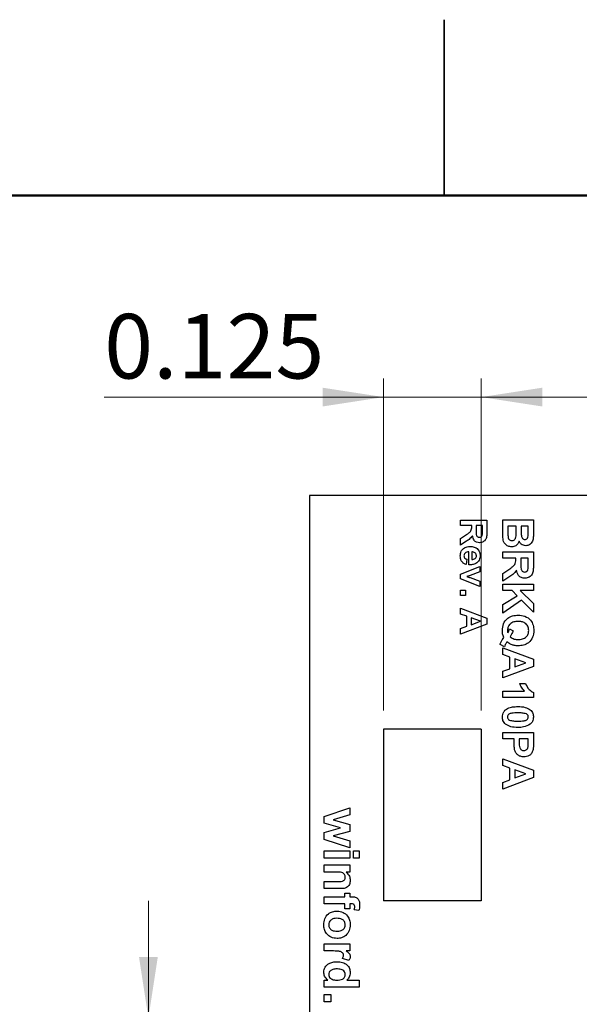
# Model space of a CAD drawing. Units: inches. Extents: x 0.1 to 10.1, y 0.1 to 6.5.
# Drawn here: x 4.6 to 5.3, y 5.3 to 6.5 of the extents above; entities that cross this region are included whole.
import ezdxf

# ---------------------------------------------------------------- set-up
doc = ezdxf.new("R2010")
doc.units = ezdxf.units.IN
doc.header["$LTSCALE"] = 0.6
doc.header["$MEASUREMENT"] = 0
doc.styles.add('SLDTEXTSTYLE0', font='TXT', dxfattribs={"width": 0.75})
doc.dimstyles.new('SLDDIMSTYLE10', dxfattribs={"dimtxt": 0.082677, "dimasz": 0.078, "dimexe": 0, "dimexo": 0.0625, "dimgap": 0.020669, "dimtad": 0, "dimtih": 1, "dimtoh": 1, "dimrnd": 1e-09, "dimdsep": 46, "dimtxsty": 'SLDTEXTSTYLE0', "dimsah": 1, "dimcen": 0.09, "dimadec": 0, "dimazin": 2, "dimtfac": 1, "dimtmove": 0, "dimatfit": 0, "dimfxl": 0, "dimfrac": 2, "dimtolj": 1, "dimtzin": 12, "dimarcsym": 0})
doc.dimstyles.new('SLDDIMSTYLE9', dxfattribs={"dimtxt": 0.082677, "dimasz": 0.078, "dimexe": 0, "dimexo": 0.0625, "dimgap": 0.020669, "dimtad": 1, "dimdec": 3, "dimrnd": 1e-09, "dimdsep": 46, "dimtxsty": 'SLDTEXTSTYLE0', "dimsah": 1, "dimcen": 0.09, "dimadec": 0, "dimazin": 2, "dimtfac": 1, "dimtmove": 0, "dimatfit": 0, "dimfxl": 0, "dimfrac": 2, "dimtolj": 1, "dimtzin": 12, "dimarcsym": 0})

# ---------------------------------------------------------------- blocks, each defined once
blk = doc.blocks.new('_D_10')
at = {"color": 8, "linetype": 'Continuous', "lineweight": 18}
for p, q in [((5.0224, 5.6402), (5.0224, 6.0653)), ((5.1474, 5.6402), (5.1474, 6.0653)), ((5.0224, 6.0417), (4.6648, 6.0417)), ((5.1474, 6.0417), (5.0224, 6.0417)), ((5.1474, 6.0417), (5.2974, 6.0417))]:
    blk.add_line(p, q, dxfattribs=at)
for points in [[(5.0224, 6.0417), (4.9444, 6.0537), (4.9444, 6.0297)], [(5.1474, 6.0417), (5.2254, 6.0297), (5.2254, 6.0537)]]:
    blk.add_solid(points, dxfattribs=at)
at = {"color": 8, "linetype": 'Continuous', "lineweight": 18, "insert": (4.6648, 6.1482), "char_height": 0.08268, "attachment_point": 1, "style": 'SLDTEXTSTYLE0'}
blk.add_mtext('0.125', dxfattribs=at)
blk = doc.blocks.new('_D_11')
at = {"color": 8, "linetype": 'Continuous', "lineweight": 18}
for p, q in [((4.7214, 5.2465), (4.7214, 5.3965)), ((4.9988, 5.2465), (4.6978, 5.2465)), ((4.7214, 5.2465), (4.7214, 5.2016)), ((4.7214, 5.0265), (4.7214, 5.0704)), ((4.9988, 5.0265), (4.6978, 5.0265)), ((4.7214, 5.0265), (4.7214, 4.8765))]:
    blk.add_line(p, q, dxfattribs=at)
for points in [[(4.7214, 5.2465), (4.7334, 5.3245), (4.7094, 5.3245)], [(4.7214, 5.0265), (4.7094, 4.9485), (4.7334, 4.9485)]]:
    blk.add_solid(points, dxfattribs=at)
at = {"color": 8, "linetype": 'Continuous', "lineweight": 18, "insert": (4.6145, 5.177), "char_height": 0.08268, "attachment_point": 1, "style": 'SLDTEXTSTYLE0'}
blk.add_mtext('0.22', dxfattribs=at)

msp = doc.modelspace()

# ---------------------------------------------------------------- linework, layer by layer
at = {"color": 8, "linetype": 'Continuous', "lineweight": 25}
for p, q in [((5.1, 6.52502), (5.1, 6.29998)), ((5.1, 6.3), (5.1, 6.525))]:
    msp.add_line(p, q, dxfattribs=at)
at = {"color": 8, "linetype": 'Continuous', "lineweight": 50}
msp.add_line((0.3, 6.3), (9.9, 6.3), dxfattribs=at)
at = {"color": 7, "linetype": 'Continuous', "lineweight": 25}
for p, q in [((4.9274, 5.91554), (4.9274, 4.72754)), ((5.31336, 5.91554), (4.9274, 5.91554)), ((5.12101, 5.88409), (5.15461, 5.88409)), ((5.12101, 5.8772), (5.12101, 5.88409)), ((5.13522, 5.8772), (5.12101, 5.8772)), ((5.13522, 5.87566), (5.13522, 5.8772)), ((5.14901, 5.8772), (5.14082, 5.8772)), ((5.14082, 5.8772), (5.14082, 5.87168)), ((5.14901, 5.87138), (5.14901, 5.8772)), ((5.15461, 5.88409), (5.15461, 5.86909)), ((5.175, 5.88452), (5.2142, 5.88452)), ((5.175, 5.87043), (5.175, 5.88452)), ((5.18153, 5.87648), (5.18153, 5.86834)), ((5.19209, 5.87648), (5.18153, 5.87648)), ((5.19209, 5.86938), (5.19209, 5.87648)), ((5.19862, 5.87648), (5.19862, 5.87068)), ((5.20767, 5.87648), (5.19862, 5.87648)), ((5.20767, 5.87139), (5.20767, 5.87648)), ((5.2142, 5.88452), (5.2142, 5.8677)), ((5.12101, 5.86041), (5.12863, 5.86554)), ((5.12101, 5.85221), (5.12101, 5.86041)), ((5.12766, 5.85659), (5.12101, 5.85221)), ((5.13135, 5.8268), (5.13135, 5.8436)), ((5.13522, 5.84348), (5.13522, 5.83369)), ((5.175, 5.84331), (5.2142, 5.84331)), ((5.175, 5.83527), (5.175, 5.84331)), ((5.2142, 5.84331), (5.2142, 5.82581)), ((5.12876, 5.83412), (5.1279, 5.82723)), ((5.19158, 5.83527), (5.175, 5.83527)), ((5.19158, 5.83347), (5.19158, 5.83527)), ((5.20767, 5.83527), (5.19812, 5.83527)), ((5.19812, 5.83527), (5.19812, 5.82883)), ((5.20767, 5.82847), (5.20767, 5.83527)), ((5.12101, 5.81483), (5.14556, 5.82486)), ((5.12101, 5.8089), (5.12101, 5.81483)), ((5.13303, 5.81329), (5.12884, 5.81194)), ((5.14556, 5.81797), (5.13303, 5.81329)), ((5.14556, 5.82486), (5.14556, 5.81797)), ((5.175, 5.81567), (5.1839, 5.82166)), ((5.175, 5.80612), (5.175, 5.81567)), ((5.14556, 5.79901), (5.12101, 5.8089)), ((5.13303, 5.81057), (5.14556, 5.80591)), ((5.14556, 5.80591), (5.14556, 5.79901)), ((5.18276, 5.81122), (5.175, 5.80612)), ((5.175, 5.8021), (5.2142, 5.8021)), ((5.175, 5.79405), (5.175, 5.8021)), ((5.2142, 5.8021), (5.2142, 5.79405)), ((5.12101, 5.79449), (5.12747, 5.79449)), ((5.12101, 5.7876), (5.12101, 5.79449)), ((5.12747, 5.79449), (5.12747, 5.7876)), ((5.18682, 5.79405), (5.175, 5.79405)), ((5.19348, 5.78726), (5.18682, 5.79405)), ((5.2142, 5.79405), (5.19712, 5.79405)), ((5.19712, 5.79405), (5.2142, 5.77738)), ((5.12747, 5.7876), (5.12101, 5.7876)), ((5.175, 5.77594), (5.19348, 5.78726)), ((5.19912, 5.78153), (5.175, 5.76516)), ((5.175, 5.76516), (5.175, 5.77594)), ((5.2142, 5.76616), (5.19912, 5.78153)), ((5.2142, 5.77738), (5.2142, 5.76616)), ((5.12101, 5.77123), (5.15461, 5.75862)), ((5.12101, 5.76384), (5.12101, 5.77123)), ((5.12876, 5.76103), (5.12101, 5.76384)), ((5.15461, 5.7508), (5.12101, 5.73806)), ((5.12876, 5.74819), (5.12876, 5.76103)), ((5.14642, 5.75464), (5.13436, 5.75901)), ((5.13436, 5.75901), (5.13436, 5.75024)), ((5.13436, 5.75024), (5.14642, 5.75464)), ((5.15461, 5.75862), (5.15461, 5.7508)), ((5.12101, 5.74536), (5.12876, 5.74819)), ((5.12101, 5.73806), (5.12101, 5.74536)), ((5.18354, 5.7448), (5.18807, 5.74251)), ((5.17701, 5.72169), (5.17148, 5.72469)), ((5.175, 5.71206), (5.175, 5.72068)), ((5.175, 5.72068), (5.2142, 5.70596)), ((5.18405, 5.70878), (5.175, 5.71206)), ((5.18405, 5.6938), (5.18405, 5.70878)), ((5.20465, 5.70133), (5.19058, 5.70642)), ((5.19058, 5.70642), (5.19058, 5.69619)), ((5.19058, 5.69619), (5.20465, 5.70133)), ((5.2142, 5.70596), (5.2142, 5.69685)), ((5.2142, 5.69685), (5.175, 5.68198)), ((5.175, 5.6905), (5.18405, 5.6938)), ((5.175, 5.68198), (5.175, 5.6905)), ((5.19661, 5.67495), (5.20415, 5.67495)), ((5.175, 5.65685), (5.175, 5.6649)), ((5.175, 5.6649), (5.20291, 5.6649)), ((5.2142, 5.66326), (5.2142, 5.65685)), ((5.2142, 5.65685), (5.175, 5.65685)), ((5.1474, 5.61654), (5.0224, 5.61654)), ((5.0224, 5.61654), (5.0224, 5.39654)), ((5.1474, 5.61654), (5.1474, 5.39654)), ((5.175, 5.61213), (5.2142, 5.61213)), ((5.175, 5.60409), (5.175, 5.61213)), ((5.2142, 5.61213), (5.2142, 5.59895)), ((5.18957, 5.60409), (5.175, 5.60409)), ((5.18957, 5.59869), (5.18957, 5.60409)), ((5.19611, 5.60409), (5.19611, 5.59941)), ((5.20767, 5.60409), (5.19611, 5.60409)), ((5.20767, 5.59996), (5.20767, 5.60409)), ((5.175, 5.56983), (5.175, 5.57845)), ((5.175, 5.57845), (5.2142, 5.56374)), ((5.18405, 5.56656), (5.175, 5.56983)), ((5.18405, 5.55158), (5.18405, 5.56656)), ((5.20465, 5.55911), (5.19058, 5.56419)), ((5.19058, 5.56419), (5.19058, 5.55396)), ((5.2142, 5.56374), (5.2142, 5.55462)), ((5.2142, 5.55462), (5.175, 5.53976)), ((5.175, 5.54827), (5.18405, 5.55158)), ((5.19058, 5.55396), (5.20465, 5.55911)), ((5.175, 5.53976), (5.175, 5.54827)), ((4.9464, 5.5047), (4.97914, 5.51554)), ((4.97914, 5.51554), (4.97914, 5.50673)), ((4.9464, 5.49585), (4.9464, 5.5047)), ((4.97914, 5.50673), (4.95768, 5.50032)), ((4.95768, 5.50032), (4.97914, 5.49435)), ((4.96745, 5.48998), (4.9464, 5.49585)), ((4.9464, 5.48396), (4.96745, 5.48998)), ((4.97914, 5.48546), (4.95768, 5.47964)), ((4.97914, 5.49435), (4.97914, 5.48546)), ((4.9464, 5.47523), (4.9464, 5.48396)), ((4.97914, 5.46442), (4.9464, 5.47523)), ((4.95768, 5.47964), (4.97914, 5.4732)), ((4.97914, 5.4732), (4.97914, 5.46442)), ((4.9464, 5.4604), (4.97914, 5.4604)), ((4.9464, 5.45121), (4.9464, 5.4604)), ((4.97914, 5.4604), (4.97914, 5.45121)), ((4.98373, 5.4604), (4.9912, 5.4604)), ((4.98373, 5.45121), (4.98373, 5.4604)), ((4.9912, 5.4604), (4.9912, 5.45121)), ((4.97914, 5.45121), (4.9464, 5.45121)), ((4.9912, 5.45121), (4.98373, 5.45121)), ((4.9464, 5.4334), (4.9464, 5.44259)), ((4.9464, 5.44259), (4.97914, 5.44259)), ((4.97914, 5.44259), (4.97914, 5.4334)), ((4.9613, 5.4334), (4.9464, 5.4334)), ((4.97914, 5.4334), (4.97442, 5.4334)), ((4.9464, 5.41215), (4.9464, 5.42134)), ((4.9464, 5.42134), (4.9632, 5.42134)), ((4.96664, 5.41215), (4.9464, 5.41215)), ((4.9464, 5.39262), (4.9464, 5.40181)), ((4.9464, 5.40181), (4.97282, 5.40181)), ((4.97282, 5.40641), (4.97914, 5.40641)), ((4.97282, 5.40181), (4.97282, 5.40641)), ((4.97914, 5.40641), (4.97914, 5.40181)), ((4.97914, 5.40181), (4.9815, 5.40181)), ((4.97282, 5.39262), (4.9464, 5.39262)), ((4.97282, 5.38631), (4.97282, 5.39262)), ((4.97914, 5.38631), (4.97282, 5.38631)), ((4.98136, 5.39262), (4.97914, 5.39262)), ((4.97914, 5.39262), (4.97914, 5.38631)), ((4.99072, 5.38401), (4.98497, 5.38487)), ((5.1474, 5.39654), (5.0224, 5.39654)), ((4.9464, 5.33232), (4.9464, 5.34151)), ((4.9464, 5.34151), (4.97914, 5.34151)), ((4.97914, 5.34151), (4.97914, 5.33232)), ((4.95611, 5.33232), (4.9464, 5.33232)), ((4.9779, 5.32025), (4.9697, 5.32284)), ((4.97914, 5.33232), (4.97457, 5.33232)), ((4.9464, 5.28579), (4.9464, 5.29498)), ((4.9464, 5.29498), (4.95113, 5.29498)), ((4.9912, 5.28579), (4.9464, 5.28579)), ((4.97523, 5.29498), (4.9912, 5.29498)), ((4.9912, 5.29498), (4.9912, 5.28579)), ((4.9464, 5.2766), (4.95501, 5.2766)), ((4.9464, 5.26741), (4.9464, 5.2766)), ((4.95501, 5.2766), (4.95501, 5.26741)), ((4.95501, 5.26741), (4.9464, 5.26741))]:
    msp.add_line(p, q, dxfattribs=at)
for points, knots in [([(5.13606, 5.86411), (5.13476, 5.86241), (5.13242, 5.85937), (5.12912, 5.85744), (5.12766, 5.85659)], [0, 0, 0, 0, 0.5582503, 1, 1, 1, 1]), ([(5.12863, 5.86554), (5.12957, 5.86628), (5.13144, 5.86775), (5.13414, 5.86984), (5.13524, 5.87284), (5.13523, 5.87471), (5.13522, 5.87566)], [0, 0, 0, 0, 0.2808944, 0.5610059, 0.7794382, 1, 1, 1, 1]), ([(5.1453, 5.85523), (5.14397, 5.85535), (5.14132, 5.8556), (5.13735, 5.85867), (5.13655, 5.86205), (5.13606, 5.86411)], [0, 0, 0, 0, 0.2808819, 0.560866, 1, 1, 1, 1]), ([(5.14082, 5.87168), (5.14077, 5.8697), (5.14071, 5.86722), (5.14137, 5.86431), (5.14222, 5.86306), (5.14352, 5.86223), (5.14451, 5.86216), (5.145, 5.86212)], [0, 0, 0, 0, 0.5009932, 0.625881, 0.7505521, 0.8751658, 1, 1, 1, 1]), ([(5.145, 5.86212), (5.14557, 5.86217), (5.1467, 5.86228), (5.14834, 5.86363), (5.14869, 5.86506), (5.1489, 5.86593)], [0, 0, 0, 0, 0.280774, 0.5605226, 1, 1, 1, 1]), ([(5.15461, 5.86909), (5.15458, 5.86751), (5.15453, 5.86435), (5.15381, 5.8603), (5.15188, 5.85773), (5.14931, 5.85576), (5.1469, 5.85544), (5.1453, 5.85523)], [0, 0, 0, 0, 0.2511701, 0.5009511, 0.6261683, 0.7514613, 1, 1, 1, 1]), ([(5.1489, 5.86593), (5.14894, 5.86695), (5.14902, 5.86876), (5.14901, 5.87058), (5.14901, 5.87138)], [0, 0, 0, 0, 0.55992928, 1, 1, 1, 1]), ([(5.17527, 5.86035), (5.17518, 5.86223), (5.17503, 5.86559), (5.17501, 5.86895), (5.175, 5.87043)], [0, 0, 0, 0, 0.5599589, 1, 1, 1, 1]), ([(5.18153, 5.86834), (5.18153, 5.86721), (5.18152, 5.8652), (5.1817, 5.86319), (5.18178, 5.86231)], [0, 0, 0, 0, 0.5601656, 1, 1, 1, 1]), ([(5.1867, 5.85788), (5.1873, 5.85793), (5.18851, 5.85802), (5.19009, 5.85899), (5.19118, 5.86046), (5.19225, 5.86393), (5.19216, 5.86696), (5.19209, 5.86938)], [0, 0, 0, 0, 0.1249145, 0.2495253, 0.3743133, 0.4993058, 1, 1, 1, 1]), ([(5.19862, 5.87068), (5.19861, 5.86948), (5.19861, 5.86734), (5.19871, 5.8652), (5.19875, 5.86426)], [0, 0, 0, 0, 0.560042, 1, 1, 1, 1]), ([(5.19875, 5.86426), (5.19886, 5.86358), (5.19908, 5.86223), (5.2001, 5.86057), (5.20158, 5.85952), (5.20266, 5.85943), (5.20321, 5.85939)], [0, 0, 0, 0, 0.2806681, 0.5603253, 0.7799377, 1, 1, 1, 1]), ([(5.20321, 5.85939), (5.20385, 5.85945), (5.20515, 5.85958), (5.20702, 5.86117), (5.20734, 5.86283), (5.20753, 5.86384)], [0, 0, 0, 0, 0.2807323, 0.5604861, 1, 1, 1, 1]), ([(5.2142, 5.8677), (5.21419, 5.86591), (5.21418, 5.86232), (5.21345, 5.85778), (5.21149, 5.8547), (5.20948, 5.85288), (5.20705, 5.85156), (5.20524, 5.85142), (5.20434, 5.85135)], [0, 0, 0, 0, 0.2506732, 0.4999525, 0.6250034, 0.750081, 0.8750447, 1, 1, 1, 1]), ([(5.20753, 5.86384), (5.20758, 5.86525), (5.20767, 5.86777), (5.20767, 5.87029), (5.20767, 5.87139)], [0, 0, 0, 0, 0.5599559, 1, 1, 1, 1]), ([(5.18636, 5.84984), (5.1848, 5.85005), (5.18166, 5.85046), (5.17802, 5.85317), (5.17586, 5.85667), (5.17547, 5.85912), (5.17527, 5.86035)], [0, 0, 0, 0, 0.2795565, 0.5591253, 0.7793327, 1, 1, 1, 1]), ([(5.18178, 5.86231), (5.18194, 5.86165), (5.18227, 5.86032), (5.1835, 5.8588), (5.18509, 5.85798), (5.18616, 5.85791), (5.1867, 5.85788)], [0, 0, 0, 0, 0.2801952, 0.5597298, 0.7795651, 1, 1, 1, 1]), ([(5.19583, 5.8571), (5.1954, 5.85596), (5.19455, 5.8537), (5.19204, 5.85134), (5.1892, 5.85003), (5.18731, 5.8499), (5.18636, 5.84984)], [0, 0, 0, 0, 0.2800923, 0.5595163, 0.7796306, 1, 1, 1, 1]), ([(5.20434, 5.85135), (5.20332, 5.85144), (5.2013, 5.85164), (5.19803, 5.85346), (5.19666, 5.85572), (5.19583, 5.8571)], [0, 0, 0, 0, 0.2806528, 0.5614621, 1, 1, 1, 1]), ([(5.12058, 5.83823), (5.12072, 5.84035), (5.12096, 5.84412), (5.12358, 5.84681), (5.12472, 5.84799)], [0, 0, 0, 0, 0.5605463, 1, 1, 1, 1]), ([(5.12472, 5.84799), (5.12618, 5.84883), (5.12879, 5.85032), (5.13178, 5.85044), (5.1331, 5.85049)], [0, 0, 0, 0, 0.5588436, 1, 1, 1, 1]), ([(5.13135, 5.8436), (5.1305, 5.84353), (5.12882, 5.84338), (5.12676, 5.8421), (5.12551, 5.84026), (5.12538, 5.83893), (5.12532, 5.83827)], [0, 0, 0, 0, 0.2807014, 0.5598048, 0.7798049, 1, 1, 1, 1]), ([(5.14599, 5.83886), (5.14579, 5.83682), (5.14539, 5.83274), (5.14115, 5.82843), (5.13612, 5.8269), (5.13294, 5.82683), (5.13135, 5.8268)], [0, 0, 0, 0, 0.2796754, 0.5578787, 0.7785967, 1, 1, 1, 1]), ([(5.1331, 5.85049), (5.13494, 5.85037), (5.13861, 5.85013), (5.14303, 5.84724), (5.14562, 5.84318), (5.14587, 5.8403), (5.14599, 5.83886)], [0, 0, 0, 0, 0.2806063, 0.5596197, 0.7796494, 1, 1, 1, 1]), ([(5.13963, 5.84211), (5.13887, 5.84258), (5.13752, 5.84342), (5.13593, 5.84346), (5.13522, 5.84348)], [0, 0, 0, 0, 0.558284, 1, 1, 1, 1]), ([(5.13522, 5.83369), (5.13604, 5.83375), (5.13766, 5.83386), (5.13971, 5.83494), (5.14104, 5.83665), (5.14118, 5.83792), (5.14126, 5.83856)], [0, 0, 0, 0, 0.28095449, 0.56028636, 0.78023313, 1, 1, 1, 1]), ([(5.14126, 5.83856), (5.14117, 5.83933), (5.14101, 5.8407), (5.14006, 5.84168), (5.13963, 5.84211)], [0, 0, 0, 0, 0.55887845, 1, 1, 1, 1]), ([(5.1279, 5.82723), (5.12669, 5.82778), (5.12426, 5.82887), (5.12112, 5.83268), (5.12078, 5.83612), (5.12058, 5.83823)], [0, 0, 0, 0, 0.2808231, 0.5610683, 1, 1, 1, 1]), ([(5.12532, 5.83827), (5.12536, 5.83772), (5.12545, 5.83662), (5.1266, 5.83492), (5.12794, 5.83443), (5.12876, 5.83412)], [0, 0, 0, 0, 0.2806252, 0.5606107, 1, 1, 1, 1]), ([(5.1839, 5.82166), (5.18499, 5.82252), (5.18717, 5.82424), (5.19032, 5.82667), (5.1916, 5.83018), (5.19159, 5.83237), (5.19158, 5.83347)], [0, 0, 0, 0, 0.2808944, 0.5610059, 0.7794382, 1, 1, 1, 1]), ([(5.19812, 5.82883), (5.19806, 5.82651), (5.19798, 5.82363), (5.19875, 5.82023), (5.19975, 5.81877), (5.20126, 5.81781), (5.20241, 5.81772), (5.20299, 5.81768)], [0, 0, 0, 0, 0.5009932, 0.625881, 0.7505521, 0.8751658, 1, 1, 1, 1]), ([(5.2142, 5.82581), (5.21417, 5.82396), (5.21411, 5.82027), (5.21327, 5.81556), (5.21101, 5.81255), (5.20802, 5.81025), (5.20521, 5.80988), (5.20334, 5.80963)], [0, 0, 0, 0, 0.2511701, 0.5009511, 0.6261683, 0.7514613, 1, 1, 1, 1]), ([(5.20754, 5.82212), (5.20759, 5.82331), (5.20767, 5.82542), (5.20767, 5.82754), (5.20767, 5.82847)], [0, 0, 0, 0, 0.55992928, 1, 1, 1, 1]), ([(5.19256, 5.82), (5.19104, 5.81802), (5.18831, 5.81447), (5.18446, 5.81221), (5.18276, 5.81122)], [0, 0, 0, 0, 0.5582503, 1, 1, 1, 1]), ([(5.20334, 5.80963), (5.20179, 5.80978), (5.19869, 5.81007), (5.19406, 5.81364), (5.19313, 5.81759), (5.19256, 5.82)], [0, 0, 0, 0, 0.2808819, 0.560866, 1, 1, 1, 1]), ([(5.20299, 5.81768), (5.20365, 5.81774), (5.20497, 5.81786), (5.20689, 5.81944), (5.20729, 5.8211), (5.20754, 5.82212)], [0, 0, 0, 0, 0.28077402, 0.56052263, 1, 1, 1, 1]), ([(5.12884, 5.81194), (5.12923, 5.8118), (5.12993, 5.81157), (5.13064, 5.81136), (5.13095, 5.81126)], [0, 0, 0, 0, 0.5600101, 1, 1, 1, 1]), ([(5.13095, 5.81126), (5.13134, 5.81114), (5.13204, 5.81092), (5.13273, 5.81068), (5.13303, 5.81057)], [0, 0, 0, 0, 0.5599963, 1, 1, 1, 1]), ([(5.1745, 5.74254), (5.17472, 5.74556), (5.17517, 5.75157), (5.18042, 5.75862), (5.18753, 5.762), (5.19224, 5.76226), (5.1946, 5.76239)], [0, 0, 0, 0, 0.2803148, 0.5589478, 0.7790969, 1, 1, 1, 1]), ([(5.19469, 5.75435), (5.19282, 5.75427), (5.18909, 5.7541), (5.18433, 5.75162), (5.18145, 5.74756), (5.18117, 5.74462), (5.18103, 5.74315)], [0, 0, 0, 0, 0.281033, 0.5599643, 0.7798543, 1, 1, 1, 1]), ([(5.1946, 5.76239), (5.19759, 5.76218), (5.20357, 5.76176), (5.21066, 5.75671), (5.21425, 5.74975), (5.21455, 5.74507), (5.2147, 5.74272)], [0, 0, 0, 0, 0.2804467, 0.5591267, 0.7792208, 1, 1, 1, 1]), ([(5.20817, 5.74278), (5.20796, 5.74467), (5.20756, 5.74845), (5.20374, 5.75252), (5.19913, 5.75416), (5.19617, 5.75429), (5.19469, 5.75435)], [0, 0, 0, 0, 0.2795712, 0.5581882, 0.7787364, 1, 1, 1, 1]), ([(5.17616, 5.73376), (5.17562, 5.73535), (5.17464, 5.73821), (5.17454, 5.74122), (5.1745, 5.74254)], [0, 0, 0, 0, 0.5596614, 1, 1, 1, 1]), ([(5.18103, 5.74315), (5.18106, 5.74251), (5.1811, 5.74135), (5.18142, 5.74024), (5.18156, 5.73975)], [0, 0, 0, 0, 0.55990389, 1, 1, 1, 1]), ([(5.18156, 5.73975), (5.182, 5.74066), (5.18278, 5.7423), (5.18331, 5.74404), (5.18354, 5.7448)], [0, 0, 0, 0, 0.5599612, 1, 1, 1, 1]), ([(5.18807, 5.74251), (5.18752, 5.741), (5.18654, 5.73829), (5.185, 5.73587), (5.18432, 5.73481)], [0, 0, 0, 0, 0.55987005, 1, 1, 1, 1]), ([(5.19456, 5.73123), (5.19646, 5.73132), (5.20023, 5.7315), (5.20506, 5.73409), (5.20779, 5.73831), (5.20804, 5.74129), (5.20817, 5.74278)], [0, 0, 0, 0, 0.2809855, 0.5598147, 0.779666, 1, 1, 1, 1]), ([(5.2147, 5.74272), (5.21446, 5.73975), (5.21397, 5.73381), (5.2087, 5.72692), (5.20169, 5.72359), (5.19704, 5.72332), (5.19471, 5.72319)], [0, 0, 0, 0, 0.2801728, 0.5589338, 0.7790988, 1, 1, 1, 1]), ([(5.17148, 5.72469), (5.17169, 5.72539), (5.17206, 5.72662), (5.1726, 5.7278), (5.17284, 5.72831)], [0, 0, 0, 0, 0.5598623, 1, 1, 1, 1]), ([(5.17284, 5.72831), (5.17345, 5.72934), (5.17454, 5.73116), (5.17567, 5.73296), (5.17616, 5.73376)], [0, 0, 0, 0, 0.5599551, 1, 1, 1, 1]), ([(5.18028, 5.72823), (5.17956, 5.72707), (5.17825, 5.72499), (5.17739, 5.7227), (5.17701, 5.72169)], [0, 0, 0, 0, 0.5599462, 1, 1, 1, 1]), ([(5.1859, 5.72467), (5.18476, 5.7252), (5.18273, 5.72614), (5.18103, 5.72759), (5.18028, 5.72823)], [0, 0, 0, 0, 0.5597141, 1, 1, 1, 1]), ([(5.18432, 5.73481), (5.18605, 5.7336), (5.18915, 5.73144), (5.1929, 5.7313), (5.19456, 5.73123)], [0, 0, 0, 0, 0.5579182, 1, 1, 1, 1]), ([(5.19471, 5.72319), (5.19302, 5.72325), (5.19002, 5.72334), (5.18716, 5.72426), (5.1859, 5.72467)], [0, 0, 0, 0, 0.5600461, 1, 1, 1, 1]), ([(5.20291, 5.6649), (5.20142, 5.66658), (5.19877, 5.6696), (5.19727, 5.67331), (5.19661, 5.67495)], [0, 0, 0, 0, 0.55970814, 1, 1, 1, 1]), ([(5.20415, 5.67495), (5.20538, 5.67217), (5.20756, 5.66722), (5.21218, 5.66447), (5.2142, 5.66326)], [0, 0, 0, 0, 0.561303, 1, 1, 1, 1]), ([(5.1745, 5.63198), (5.17479, 5.63427), (5.17523, 5.63771), (5.1782, 5.64125), (5.18197, 5.64383), (5.18764, 5.64509), (5.19215, 5.64523), (5.19441, 5.6453)], [0, 0, 0, 0, 0.2483138, 0.3735894, 0.4987331, 0.7489646, 1, 1, 1, 1]), ([(5.19433, 5.63725), (5.1917, 5.63725), (5.18775, 5.63724), (5.18312, 5.63604), (5.18125, 5.63398), (5.1811, 5.63264), (5.18103, 5.63198)], [0, 0, 0, 0, 0.5017095, 0.75127484, 0.87540136, 1, 1, 1, 1]), ([(5.20382, 5.63641), (5.20206, 5.63672), (5.19892, 5.63726), (5.19574, 5.63726), (5.19433, 5.63725)], [0, 0, 0, 0, 0.5595415, 1, 1, 1, 1]), ([(5.19441, 5.6453), (5.19757, 5.64526), (5.20319, 5.64519), (5.20808, 5.64246), (5.21022, 5.64127)], [0, 0, 0, 0, 0.5614998, 1, 1, 1, 1]), ([(5.21022, 5.64127), (5.21154, 5.63977), (5.2139, 5.63708), (5.21411, 5.63354), (5.2142, 5.63198)], [0, 0, 0, 0, 0.5580316, 1, 1, 1, 1]), ([(5.17848, 5.62269), (5.17716, 5.62419), (5.1748, 5.62687), (5.17459, 5.63041), (5.1745, 5.63198)], [0, 0, 0, 0, 0.5580316, 1, 1, 1, 1]), ([(5.18103, 5.63198), (5.18109, 5.63138), (5.18122, 5.63019), (5.18251, 5.62837), (5.18398, 5.62786), (5.18488, 5.62754)], [0, 0, 0, 0, 0.2803373, 0.5600256, 1, 1, 1, 1]), ([(5.18488, 5.62754), (5.18663, 5.62724), (5.18976, 5.6267), (5.19293, 5.6267), (5.19433, 5.6267)], [0, 0, 0, 0, 0.559537, 1, 1, 1, 1]), ([(5.19433, 5.6267), (5.19697, 5.6267), (5.20093, 5.6267), (5.20555, 5.62792), (5.20744, 5.62997), (5.20759, 5.63131), (5.20767, 5.63198)], [0, 0, 0, 0, 0.5016483, 0.751182, 0.8753641, 1, 1, 1, 1]), ([(5.20767, 5.63198), (5.2076, 5.63257), (5.20748, 5.63376), (5.20619, 5.63559), (5.20472, 5.6361), (5.20382, 5.63641)], [0, 0, 0, 0, 0.28029235, 0.56001724, 1, 1, 1, 1]), ([(5.2142, 5.63198), (5.21403, 5.62997), (5.21373, 5.62638), (5.21126, 5.6238), (5.21017, 5.62266)], [0, 0, 0, 0, 0.5597661, 1, 1, 1, 1]), ([(5.19433, 5.61866), (5.19117, 5.6187), (5.18553, 5.61876), (5.18063, 5.62149), (5.17848, 5.62269)], [0, 0, 0, 0, 0.56151711, 1, 1, 1, 1]), ([(5.21017, 5.62266), (5.20738, 5.62125), (5.20238, 5.61872), (5.1968, 5.61868), (5.19433, 5.61866)], [0, 0, 0, 0, 0.5574272, 1, 1, 1, 1]), ([(5.19611, 5.59941), (5.19603, 5.59709), (5.19592, 5.5942), (5.19745, 5.59112), (5.19868, 5.58993), (5.20022, 5.58913), (5.20135, 5.58905), (5.20192, 5.58901)], [0, 0, 0, 0, 0.4998413, 0.6249391, 0.7499497, 0.8748959, 1, 1, 1, 1]), ([(5.20739, 5.59381), (5.20749, 5.59495), (5.20767, 5.597), (5.20767, 5.59905), (5.20767, 5.59996)], [0, 0, 0, 0, 0.5598448, 1, 1, 1, 1]), ([(5.2142, 5.59895), (5.21421, 5.59712), (5.21423, 5.59385), (5.21379, 5.59061), (5.2136, 5.58918)], [0, 0, 0, 0, 0.5603138, 1, 1, 1, 1]), ([(5.19014, 5.59011), (5.18994, 5.5917), (5.18958, 5.59455), (5.18958, 5.59743), (5.18957, 5.59869)], [0, 0, 0, 0, 0.5598259, 1, 1, 1, 1]), ([(5.20204, 5.58097), (5.2005, 5.58107), (5.19744, 5.58126), (5.1937, 5.58356), (5.19124, 5.58668), (5.19051, 5.58896), (5.19014, 5.59011)], [0, 0, 0, 0, 0.2802569, 0.5597902, 0.7798249, 1, 1, 1, 1]), ([(5.20192, 5.58901), (5.20267, 5.58907), (5.20416, 5.58921), (5.20588, 5.5905), (5.20697, 5.5921), (5.20725, 5.59324), (5.20739, 5.59381)], [0, 0, 0, 0, 0.2798779, 0.5591255, 0.7795148, 1, 1, 1, 1]), ([(5.2136, 5.58918), (5.21308, 5.58784), (5.21205, 5.58516), (5.20803, 5.58163), (5.20431, 5.58122), (5.20204, 5.58097)], [0, 0, 0, 0, 0.2804603, 0.5612121, 1, 1, 1, 1]), ([(4.97339, 5.42651), (4.97334, 5.42717), (4.97323, 5.4285), (4.97234, 5.43031), (4.97098, 5.4318), (4.96861, 5.43307), (4.96525, 5.43334), (4.96262, 5.43338), (4.9613, 5.4334)], [0, 0, 0, 0, 0.1249481, 0.2498779, 0.3748291, 0.499702, 0.7494986, 1, 1, 1, 1]), ([(4.9632, 5.42134), (4.9654, 5.42125), (4.96816, 5.42114), (4.97125, 5.4223), (4.97249, 5.4234), (4.97328, 5.42488), (4.97335, 5.42597), (4.97339, 5.42651)], [0, 0, 0, 0, 0.5005254, 0.6254699, 0.7502748, 0.8750129, 1, 1, 1, 1]), ([(4.97971, 5.42289), (4.97953, 5.42106), (4.97917, 5.41742), (4.97555, 5.41332), (4.97092, 5.4122), (4.96807, 5.41217), (4.96664, 5.41215)], [0, 0, 0, 0, 0.2803126, 0.5576665, 0.7781977, 1, 1, 1, 1]), ([(4.97442, 5.4334), (4.9761, 5.43177), (4.9791, 5.42884), (4.97953, 5.42471), (4.97971, 5.42289)], [0, 0, 0, 0, 0.5593226, 1, 1, 1, 1]), ([(4.9815, 5.40181), (4.98311, 5.40182), (4.98629, 5.40184), (4.99014, 5.39908), (4.99159, 5.39518), (4.99171, 5.3927), (4.99177, 5.39146)], [0, 0, 0, 0, 0.28173982, 0.55759596, 0.77842587, 1, 1, 1, 1]), ([(4.98545, 5.38899), (4.98544, 5.38939), (4.98541, 5.39018), (4.98506, 5.39136), (4.98374, 5.39261), (4.98234, 5.39262), (4.98136, 5.39262)], [0, 0, 0, 0, 0.1876636, 0.3749844, 0.5606959, 1, 1, 1, 1]), ([(4.98497, 5.38487), (4.98512, 5.38563), (4.98539, 5.38699), (4.98543, 5.38838), (4.98545, 5.38899)], [0, 0, 0, 0, 0.5598681, 1, 1, 1, 1]), ([(4.99177, 5.39146), (4.99172, 5.39005), (4.99162, 5.38752), (4.991, 5.38508), (4.99072, 5.38401)], [0, 0, 0, 0, 0.5598998, 1, 1, 1, 1]), ([(4.94582, 5.36588), (4.9461, 5.36848), (4.94666, 5.37367), (4.95093, 5.37996), (4.95708, 5.38306), (4.96117, 5.38331), (4.96323, 5.38343)], [0, 0, 0, 0, 0.2803172, 0.5591892, 0.7791903, 1, 1, 1, 1]), ([(4.96277, 5.37424), (4.96134, 5.37418), (4.95851, 5.37404), (4.95489, 5.3722), (4.95253, 5.36925), (4.95227, 5.36702), (4.95214, 5.3659)], [0, 0, 0, 0, 0.2810062, 0.5603109, 0.7802457, 1, 1, 1, 1]), ([(4.97339, 5.3659), (4.97317, 5.36731), (4.97273, 5.37015), (4.9687, 5.37377), (4.96502, 5.37406), (4.96277, 5.37424)], [0, 0, 0, 0, 0.2794775, 0.5597296, 1, 1, 1, 1]), ([(4.96323, 5.38343), (4.96573, 5.38309), (4.97073, 5.38241), (4.97638, 5.37777), (4.97927, 5.37187), (4.97956, 5.36793), (4.97971, 5.36595)], [0, 0, 0, 0, 0.2796226, 0.5587505, 0.7791891, 1, 1, 1, 1]), ([(4.96286, 5.3484), (4.96029, 5.34867), (4.95516, 5.34922), (4.9495, 5.35402), (4.94627, 5.35985), (4.94597, 5.36387), (4.94582, 5.36588)], [0, 0, 0, 0, 0.279692, 0.5591313, 0.7793935, 1, 1, 1, 1]), ([(4.95214, 5.3659), (4.95236, 5.36448), (4.95281, 5.36163), (4.95689, 5.35804), (4.96058, 5.35776), (4.96283, 5.35759)], [0, 0, 0, 0, 0.2793949, 0.5596246, 1, 1, 1, 1]), ([(4.96283, 5.35759), (4.96425, 5.35766), (4.96707, 5.3578), (4.97066, 5.35963), (4.97301, 5.36256), (4.97327, 5.36479), (4.97339, 5.3659)], [0, 0, 0, 0, 0.2809973, 0.560286, 0.7802067, 1, 1, 1, 1]), ([(4.97971, 5.36595), (4.97948, 5.36339), (4.97902, 5.35827), (4.9746, 5.35237), (4.96888, 5.34889), (4.96487, 5.34856), (4.96286, 5.3484)], [0, 0, 0, 0, 0.2800533, 0.5594262, 0.7795452, 1, 1, 1, 1]), ([(4.9711, 5.32675), (4.97102, 5.3275), (4.97087, 5.329), (4.96871, 5.33127), (4.96347, 5.33236), (4.95906, 5.33233), (4.95611, 5.33232)], [0, 0, 0, 0, 0.1246744, 0.2487799, 0.498052, 1, 1, 1, 1]), ([(4.9697, 5.32284), (4.97012, 5.32352), (4.97086, 5.32473), (4.97102, 5.32613), (4.9711, 5.32675)], [0, 0, 0, 0, 0.5602943, 1, 1, 1, 1]), ([(4.97457, 5.33232), (4.97607, 5.33145), (4.97815, 5.33024), (4.97956, 5.32747), (4.97966, 5.32614), (4.97971, 5.32548)], [0, 0, 0, 0, 0.5595006, 0.7796181, 1, 1, 1, 1]), ([(4.97971, 5.32548), (4.97959, 5.32442), (4.97938, 5.32254), (4.97835, 5.32095), (4.9779, 5.32025)], [0, 0, 0, 0, 0.5592728, 1, 1, 1, 1]), ([(4.94582, 5.30506), (4.9462, 5.30733), (4.94697, 5.31188), (4.95201, 5.31629), (4.95753, 5.31829), (4.9611, 5.31845), (4.96289, 5.31853)], [0, 0, 0, 0, 0.278336, 0.5579205, 0.7786886, 1, 1, 1, 1]), ([(4.96339, 5.30934), (4.96188, 5.30933), (4.9592, 5.30932), (4.95671, 5.30834), (4.95562, 5.30791)], [0, 0, 0, 0, 0.5609732, 1, 1, 1, 1]), ([(4.96289, 5.31853), (4.96521, 5.31842), (4.96981, 5.31819), (4.97564, 5.31502), (4.97918, 5.31002), (4.97953, 5.30639), (4.97971, 5.30458)], [0, 0, 0, 0, 0.2809668, 0.5600252, 0.7799292, 1, 1, 1, 1]), ([(4.97339, 5.30216), (4.9733, 5.30303), (4.97312, 5.30475), (4.97153, 5.30689), (4.96841, 5.30907), (4.96546, 5.30923), (4.96339, 5.30934)], [0, 0, 0, 0, 0.1865959, 0.3733899, 0.5604157, 1, 1, 1, 1]), ([(4.95113, 5.29498), (4.94947, 5.29653), (4.9465, 5.2993), (4.94603, 5.3033), (4.94582, 5.30506)], [0, 0, 0, 0, 0.5587282, 1, 1, 1, 1]), ([(4.95562, 5.30791), (4.95451, 5.30707), (4.95255, 5.30559), (4.95227, 5.30317), (4.95214, 5.3021)], [0, 0, 0, 0, 0.5592891, 1, 1, 1, 1]), ([(4.95214, 5.3021), (4.95225, 5.30122), (4.95247, 5.29946), (4.9542, 5.29736), (4.95743, 5.29525), (4.96043, 5.29509), (4.96253, 5.29498)], [0, 0, 0, 0, 0.18635437, 0.37312786, 0.56020626, 1, 1, 1, 1]), ([(4.96253, 5.29498), (4.96505, 5.29507), (4.96819, 5.29517), (4.97126, 5.29724), (4.97247, 5.29863), (4.97326, 5.30033), (4.97335, 5.30155), (4.97339, 5.30216)], [0, 0, 0, 0, 0.498682, 0.6240298, 0.7493864, 0.8746531, 1, 1, 1, 1]), ([(4.97971, 5.30458), (4.97944, 5.30251), (4.97894, 5.29882), (4.97637, 5.29616), (4.97523, 5.29498)], [0, 0, 0, 0, 0.5585275, 1, 1, 1, 1])]:
    msp.add_open_spline(points, degree=3, knots=knots, dxfattribs=at)

# ---------------------------------------------------------------- dimensions: what is measured, and where the dimension line sits
at = {"color": 8, "linetype": 'Continuous', "lineweight": 18}
dim = msp.add_linear_dim(base=(5.0224, 6.04167), p1=(5.1474, 5.61654), p2=(5.0224, 5.61654), dimstyle='SLDDIMSTYLE9', dxfattribs=at)
dim.commit()
dim.dimension.update_dxf_attribs({"geometry": '_D_10', "text_midpoint": (4.80227, 6.04167), "dimtype": 160})
dim = msp.add_linear_dim(base=(4.72139, 5.02654), p1=(5.0224, 5.24654), p2=(5.0224, 5.02654), angle=90, dimstyle='SLDDIMSTYLE10', dxfattribs=at)
dim.commit()
dim.dimension.update_dxf_attribs({"geometry": '_D_11', "text_midpoint": (4.72139, 5.136), "dimtype": 160})

doc.saveas('drawing.dxf')
